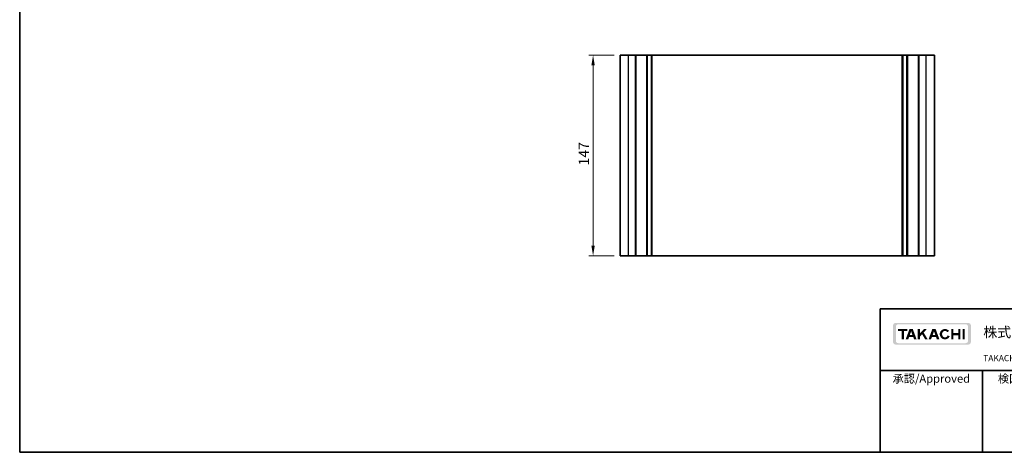
# Model space of a CAD drawing. Units: millimetres. Extents: x 0 to 6296, y 0 to 1124.
# Drawn here: x 3940 to 4661, y 0 to 317 of the extents above; entities that cross this region are included whole.
import ezdxf
from ezdxf.enums import TextEntityAlignment as Align

# ---------------------------------------------------------------- set-up
doc = ezdxf.new("R2010")
doc.units = ezdxf.units.MM
for name, color, linetype, lineweight in [('Border (ISO)', 7, 'Continuous', 35), ('Dimension (ISO)', 7, 'Continuous', 18), ('Hatch (ISO)', 1, 'Continuous', 18), ('Title (ISO)', 7, 'Continuous', 35), ('Visible (ISO)', 7, 'Continuous', 35), ('Visible Narrow (ISO)', 7, 'Continuous', 25)]:
    doc.layers.add(name, color=color, linetype=linetype, lineweight=lineweight)
doc.styles.add('Note Text (TK)', font='MS PGothic.ttf')
doc.styles.add('文字スタイル67', font='arial.ttf')
doc.dimstyles.new('Default - Method 1b (TK)', dxfattribs={"dimscale": 3, "dimtxt": 2.5, "dimasz": 2.5, "dimexe": 1, "dimexo": 1.499999999999999, "dimgap": 1, "dimtad": 1, "dimtoh": 1, "dimrnd": 1e-08, "dimdsep": 46, "dimtxsty": 'Note Text (TK)', "dimcen": 0.09, "dimdle": 5, "dimclrd": 100, "dimclre": 100, "dimclrt": 7, "dimadec": 1, "dimazin": 1, "dimtfac": 1, "dimtmove": 0, "dimatfit": 3, "dimfxl": 1, "dimtolj": 1, "dimlwd": -1, "dimlwe": -1, "dimarcsym": 0})

# ---------------------------------------------------------------- blocks, each defined once
blk = doc.blocks.new('図面枠 tk図枠')
at = {"layer": 'Border (ISO)'}
for p, q in [((14.49999999999999, 289), (14.50000000000001, 8.000000000000007)), ((14.50000000000001, 8.000000000000007), (405.4999999999999, 8.000000000000007))]:
    blk.add_line(p, q, dxfattribs=at)
blk = doc.blocks.new('表題欄 tk表題欄')
at = {"layer": 'Hatch (ISO)'}
h = blk.add_hatch(color=256, dxfattribs=at)
edge = h.paths.add_edge_path(flags=0)
edge.add_arc((95.57537688673352, 236.2990653650367), 0.5958259999999996, 269.9999999999897, 360)
edge.add_line((96.17120288673351, 236.2990653650368), (96.17120288673348, 239.7107813650365))
edge.add_arc((95.5753768867335, 239.7107813650366), 0.5958259999999996, 0, 90.0000000000068)
edge.add_line((95.57537688673342, 240.3066073650366), (79.13710888673356, 240.3066073650366))
edge.add_arc((79.13710888673353, 239.7107813650366), 0.5958259999999996, 89.99999999999744, 180)
edge.add_line((78.54128288673353, 239.7107813650365), (78.54128288673331, 236.2990653650368))
edge.add_arc((79.13710888673332, 236.2990653650365), 0.5958259999999996, 180, 270.0000000000231)
edge.add_line((79.13710888673356, 235.7032393650365), (95.57537688673342, 235.7032393650367))
edge = h.paths.add_edge_path()
edge.add_line((77.83935088673357, 239.9556413650366), (77.83935088673357, 236.0542053650368))
edge.add_arc((78.54128288673346, 236.0542053650367), 0.7019319999998935, 180, 270.0000000000087)
edge.add_line((78.54128288673357, 235.3522733650368), (96.17120288673352, 235.3522733650368))
edge.add_arc((96.17120288673351, 236.0542053650367), 0.7019319999998921, 270, 360)
edge.add_line((96.8731348867334, 236.0542053650368), (96.87313488673352, 239.9556413650366))
edge.add_arc((96.1712028867336, 239.9556413650367), 0.7019319999998921, 0, 90.00000000000873)
edge.add_line((96.17120288673348, 240.6575733650367), (78.54128288673357, 240.6575733650366))
edge.add_arc((78.54128288673357, 239.9556413650366), 0.7019319999999984, 90, 180)
for points in [[(79.07181288673355, 239.1476033650369), (79.07181288673355, 238.6578833650367), (79.92066088673353, 238.6578833650367), (79.92066088673353, 236.6581933650368), (80.50832488673353, 236.6581933650368), (80.50832488673353, 238.6578833650367), (81.35717288673355, 238.6578833650367), (81.35717288673355, 239.1476033650369)], [(85.68407849525303, 236.6581933650368), (84.9434673993943, 237.8918698287545), (84.41792288673358, 237.3246628822781), (84.41792288673358, 236.6581933650368), (83.89555488673355, 236.6581933650368), (83.89555488673355, 239.1476033650369), (84.41792288673358, 239.1476033650369), (84.41792288673358, 238.0993979968839), (85.38913556809511, 239.1476033650369), (86.10696490847272, 239.1476033650369), (85.31925422435492, 238.2974470774499), (86.30334488673353, 236.6581933650368)], [(92.09142939614459, 239.1476033650369), (92.09142939614459, 236.6581933650368), (92.60971639614465, 236.6581933650368), (92.60971639614465, 237.6580383650368), (93.76872039614462, 237.6580383650368), (93.76872039614462, 236.6581933650368), (94.28700739614459, 236.6581933650368), (94.28700739614459, 239.1476033650369), (93.76872039614462, 239.1476033650369), (93.76872039614462, 238.1477583650367), (92.60971639614465, 238.1477583650367), (92.60971639614465, 239.1476033650369)], [(94.84202339614467, 239.1476033650369), (94.84202339614467, 236.6581933650368), (95.36439139614473, 236.6581933650368), (95.36439139614473, 239.1476033650369)]]:
    blk.add_hatch(color=256, dxfattribs=at).paths.add_polyline_path(points)
h = blk.add_hatch(color=256, dxfattribs=at)
h.paths.add_polyline_path([(82.59020695886475, 237.7110913650368), (81.95242681460243, 237.7110913650368), (82.27131688673356, 238.5794973650367)], flags=0)
h.paths.add_polyline_path([(82.77903014574996, 237.1968853650368), (81.76360362771717, 237.1968853650368), (81.56578886050404, 236.6581933650368), (80.94907288673355, 236.6581933650368), (81.86321688673357, 239.1476033650369), (82.67941688673353, 239.1476033650369), (83.59356088673351, 236.6581933650368), (82.97684491296302, 236.6581933650368)])
h = blk.add_hatch(color=256, dxfattribs=at)
h.paths.add_polyline_path([(87.52707281460246, 237.7110913650368), (88.16485295886469, 237.7110913650368), (87.84596288673359, 238.5794973650367)], flags=0)
h.paths.add_polyline_path([(87.14043486050403, 236.6581933650368), (87.3382496277172, 237.1968853650368), (88.35367614574989, 237.1968853650368), (88.551490912963, 236.6581933650368), (89.16820688673343, 236.6581933650368), (88.25406288673352, 239.1476033650369), (87.43786288673356, 239.1476033650369), (86.52371888673358, 236.6581933650368)])
h = blk.add_hatch(color=256, dxfattribs=at)
edge = h.paths.add_edge_path()
edge.add_arc((90.52309888673334, 237.9028983650369), 1.273272000000011, 38.55054079078439, 336.5820184016556)
edge.add_line((91.69149139614446, 237.3968543650369), (91.17255542714857, 237.6216113977801))
edge.add_ellipse((90.52309888673352, 237.9028983650369), major_axis=(0, -0.7998759999999119), ratio=0.8673469387756529, start_angle=128.5505407907963, end_angle=426.582018401653, ccw=False)
edge.add_line((91.09381514418376, 238.3576891122095), (91.51887237036831, 238.6964075050431))
at = {"layer": 'Title (ISO)'}
for p, q in [((74.70882392282105, 244.052739026017), (255.7088239228211, 244.052739026017)), ((74.70882392282105, 209.052739026017), (74.70882392282105, 244.052739026017)), ((149.7088239228211, 244.052739026017), (149.7088239228211, 209.052739026017)), ((230.7088239228211, 244.052739026017), (230.7088239228211, 209.052739026017)), ((255.7088239228211, 244.052739026017), (255.7088239228211, 209.052739026017)), ((243.2088239228211, 239.552739026017), (251.2088239228211, 240.5527390260171)), ((251.2088239228211, 234.552739026017), (251.2088239228211, 240.5527390260171)), ((243.2088239228211, 239.552739026017), (243.2088239228211, 235.552739026017)), ((243.2088239228211, 235.552739026017), (251.2088239228211, 234.552739026017)), ((230.7088239228211, 231.052739026017), (255.7088239228211, 231.052739026017)), ((74.70882392282105, 229.052739026017), (230.7088239228211, 229.052739026017)), ((99.70882392282108, 229.052739026017), (99.70882392282108, 209.052739026017)), ((124.708823922821, 229.052739026017), (124.708823922821, 209.052739026017)), ((230.7088239228211, 220.052739026017), (255.7088239228211, 220.052739026017)), ((149.7088239228211, 216.052739026017), (230.7088239228211, 216.052739026017)), ((255.7088239228211, 209.052739026017), (74.70882392282105, 209.052739026017))]:
    blk.add_line(p, q, dxfattribs=at)
at = {"layer": 'Title (ISO)', "color": 4, "linetype": 'Continuous', "lineweight": 18}
for p, q in [((238.2088239228211, 241.552739026017), (238.2088239228211, 233.552739026017)), ((252.2088239228211, 237.552739026017), (234.2088239228211, 237.552739026017))]:
    blk.add_line(p, q, dxfattribs=at)
at = {"layer": 'Title (ISO)'}
for radius in [3, 2]:
    blk.add_circle((238.2088239228211, 237.552739026017), radius, dxfattribs=at)
at = {"layer": 'Title (ISO)', "color": 1, "char_height": 2.000000029802322, "line_spacing_factor": 1.5, "style": 'Note Text (TK)'}
for s, insert, attachment_point in [('\\fＭＳ Ｐゴシック|b0|i0;\\H2.0000;品名/Title', (151.708823922821, 242.052739026017), 4), ('\\fＭＳ Ｐゴシック|b0|i0;\\H2.0000;検図/Checked', (112.208823922821, 227.052739026017), 5), ('\\fＭＳ Ｐゴシック|b0|i0;\\H2.0000;製図/Created', (137.2088239228211, 227.052739026017), 5), ('\\fＭＳ Ｐゴシック|b0|i0;\\H2.0000;尺度/Scale', (232.7088239228211, 229.052739026017), 4), ('\\fＭＳ Ｐゴシック|b0|i0;\\H2.0000;承認/Approved', (87.20882392282108, 227.052739026017), 5), ('\\fＭＳ Ｐゴシック|b0|i0;\\H2.0000;作成日/Date', (151.708823922821, 212.552739026017), 4)]:
    blk.add_mtext(s, dxfattribs=dict(at, insert=insert, attachment_point=attachment_point))
at = {"layer": 'Title (ISO)', "color": 7, "line_spacing_factor": 1.5, "style": 'Note Text (TK)'}
for s, insert, char_height, attachment_point in [('株式会社タカチ電機工業', (99.87313488673345, 238.052739026017), 2.5, 4), ('\\fArial|b0|i0;\\H1.4986;TAKACHI ELECTRONICS ENCLOSURE CO., LTD.', (99.87313488673342, 232.052739026017), 1.49859994649887, 4), ('\\fＭＳ Ｐゴシック|b0|i0;\\H2.0000;/', (243.2088239228211, 214.552739026017), 2.000000029802322, 5)]:
    blk.add_mtext(s, dxfattribs=dict(at, insert=insert, char_height=char_height, attachment_point=attachment_point))
at = {"layer": 'Title (ISO)', "color": 7}
for tag, p, height, style in [('<品名>_001', (157.524164831912, 235.6535912987443), 2.5, 'Note Text (TK)'), ('<Title>_001', (157.4796288307291, 230.5527390111159), 2.000000029802322, '文字スタイル67'), ('<尺度>_001', (240.3821193773665, 222.302739026017), 2.5, 'Note Text (TK)'), ('作成日_001', (175.617914831912, 211.2814322078352), 2.5, 'Note Text (TK)'), ('<ページ_No.>_001', (238.0172485941593, 213.2976230642162), 2.5, 'Note Text (TK)'), ('<総ページ数>_001', (246.7350858600652, 213.3240555335204), 2.5, 'Note Text (TK)')]:
    blk.add_attdef(tag, p, '', height=height, dxfattribs=dict(at, style=style))
at = {"layer": 'Title (ISO)', "color": 7, "style": 'Note Text (TK)'}
blk.add_attdef('<承認>', text='', height=2.5, dxfattribs=at).set_placement((87.20882392282108, 217.052739026017), align=Align.MIDDLE_CENTER)
blk = doc.blocks.new('*D60')
at = {"layer": 'Defpoints', "color": 0}
for p in [(4359.81920623623, 290.9416288071664), (4379.81920623623, 290.9416288071664), (4379.81920623623, 143.9416288071661)]:
    blk.add_point(p, dxfattribs=at)
at = {"layer": 'Dimension (ISO)', "color": 100}
for p, q in [((4375.31920623623, 290.9416288071664), (4356.81920623623, 290.9416288071664)), ((4359.81920623623, 151.4416288071661), (4359.81920623623, 283.4416288071665)), ((4375.31920623623, 143.9416288071661), (4356.81920623623, 143.9416288071661))]:
    blk.add_line(p, q, dxfattribs=at)
for points in [[(4358.56920623623, 283.4416288071665), (4361.06920623623, 283.4416288071665), (4359.81920623623, 290.9416288071664)], [(4358.56920623623, 151.4416288071661), (4361.06920623623, 151.4416288071661), (4359.81920623623, 143.9416288071661)]]:
    blk.add_solid(points, dxfattribs=at)
at = {"layer": 'Dimension (ISO)', "color": 7, "insert": (4353.06920623623, 210.1760038071662), "char_height": 7.5, "attachment_point": 4, "rotation": 90, "style": 'Note Text (TK)'}
blk.add_mtext('\\A1;147', dxfattribs=at)

msp = doc.modelspace()

# ---------------------------------------------------------------- linework, layer by layer
at = {"layer": 'Visible (ISO)'}
for p, q in [((4385.679206236228, 290.9416288071644), (4379.679206236229, 290.9416288071661)), ((4379.679206236229, 143.9416288071661), (4379.679206236229, 290.9416288071661)), ((4385.679206236228, 290.9416288071644), (4390.879206236228, 290.9416288071644)), ((4391.179206236227, 290.9416288071645), (4390.879206236228, 290.9416288071644)), ((4391.179206236228, 290.9416288071646), (4399.179206236307, 290.9416288071646)), ((4391.179206236227, 143.9416288071644), (4391.179206236227, 290.9416288071645)), ((4399.479206236307, 290.9416288071647), (4399.179206236307, 290.9416288071646)), ((4399.47920623613, 290.9416288071661), (4399.77920623612, 290.9416288071662)), ((4399.479206236307, 143.9416288071647), (4399.479206236307, 290.9416288071647)), ((4399.77920623612, 290.9416288071662), (4402.57920623612, 290.9416288071662)), ((4402.57920623612, 290.9416288071662), (4402.879206236131, 290.9416288071661)), ((4403.179206236306, 290.9416288071646), (4402.879206236307, 290.9416288071647)), ((4402.879206236307, 143.9416288071647), (4402.879206236307, 290.9416288071647)), ((4403.179206236306, 290.9416288071646), (4586.179206236148, 290.9416288071646)), ((4586.479206236151, 290.9416288071647), (4586.179206236148, 290.9416288071646)), ((4586.479206236377, 290.9416288071661), (4586.779206236392, 290.9416288071662)), ((4586.479206236151, 143.9416288071647), (4586.479206236151, 290.9416288071647)), ((4586.779206236392, 290.9416288071662), (4589.579206236392, 290.9416288071662)), ((4589.579206236392, 290.9416288071662), (4589.879206236378, 290.9416288071661)), ((4590.179206236147, 290.9416288071646), (4589.87920623615, 290.9416288071647)), ((4589.87920623615, 143.9416288071647), (4589.87920623615, 290.9416288071647)), ((4590.179206236147, 290.9416288071646), (4598.179206236227, 290.9416288071646)), ((4598.479206236216, 290.9416288071644), (4598.17920623622, 290.9416288071645)), ((4598.17920623622, 143.9416288071644), (4598.17920623622, 290.9416288071645)), ((4598.479206236216, 290.9416288071644), (4603.679206236216, 290.9416288071644)), ((4609.679206236279, 290.9416288071661), (4603.679206236216, 290.9416288071644)), ((4609.679206236279, 143.9416288071661), (4609.679206236279, 290.9416288071661)), ((4385.679206236228, 143.9416288071643), (4379.679206236229, 143.9416288071661)), ((4385.679206236228, 143.9416288071643), (4390.879206236228, 143.9416288071643)), ((4391.179206236227, 143.9416288071644), (4390.879206236228, 143.9416288071643)), ((4391.179206236228, 143.9416288071646), (4399.179206236307, 143.9416288071646)), ((4399.479206236307, 143.9416288071647), (4399.179206236307, 143.9416288071646)), ((4399.47920623613, 143.9416288071661), (4399.77920623612, 143.9416288071661)), ((4399.77920623612, 143.9416288071662), (4402.57920623612, 143.9416288071662)), ((4402.57920623612, 143.9416288071661), (4402.879206236131, 143.9416288071661)), ((4403.179206236306, 143.9416288071646), (4402.879206236307, 143.9416288071647)), ((4403.179206236306, 143.9416288071646), (4586.179206236148, 143.9416288071646)), ((4586.479206236151, 143.9416288071647), (4586.179206236148, 143.9416288071646)), ((4586.479206236377, 143.9416288071661), (4586.779206236392, 143.9416288071661)), ((4586.779206236392, 143.9416288071662), (4589.579206236392, 143.9416288071662)), ((4589.579206236392, 143.9416288071661), (4589.879206236378, 143.9416288071661)), ((4590.179206236147, 143.9416288071646), (4589.87920623615, 143.9416288071647)), ((4590.179206236147, 143.9416288071646), (4598.179206236227, 143.9416288071646)), ((4598.479206236216, 143.9416288071643), (4598.17920623622, 143.9416288071644)), ((4598.479206236216, 143.9416288071643), (4603.679206236216, 143.9416288071643)), ((4609.679206236279, 143.9416288071661), (4603.679206236216, 143.9416288071643))]:
    msp.add_line(p, q, dxfattribs=at)
at = {"layer": 'Visible Narrow (ISO)'}
for p, q in [((4385.679206236228, 143.9416288071643), (4385.679206236228, 290.9416288071644)), ((4390.879206236228, 143.9416288071643), (4390.879206236228, 290.9416288071644)), ((4399.179206236307, 143.9416288071646), (4399.179206236307, 290.9416288071646)), ((4399.77920623612, 143.9416288071662), (4399.77920623612, 290.9416288071662)), ((4402.57920623612, 143.9416288071662), (4402.57920623612, 290.9416288071662)), ((4403.179206236306, 143.9416288071646), (4403.179206236306, 290.9416288071646)), ((4586.179206236148, 143.9416288071646), (4586.179206236148, 290.9416288071646)), ((4586.779206236392, 143.9416288071662), (4586.779206236392, 290.9416288071662)), ((4589.579206236392, 143.9416288071662), (4589.579206236392, 290.9416288071662)), ((4590.179206236147, 143.9416288071646), (4590.179206236147, 290.9416288071646)), ((4598.479206236216, 143.9416288071643), (4598.479206236216, 290.9416288071644)), ((4603.679206236216, 143.9416288071643), (4603.679206236216, 290.9416288071644))]:
    msp.add_line(p, q, dxfattribs=at)

# ---------------------------------------------------------------- block references
at = {"xscale": 3, "yscale": 3, "zscale": 3}
msp.add_blockref('図面枠 tk図枠', (3896.500000000001, -24.00000000000036), dxfattribs=at)
ref = msp.add_blockref('表題欄 tk表題欄', (4345.873528231537, -627.1582170780513), dxfattribs=dict(xscale=3, yscale=3, zscale=3))
ref.add_attrib('<品名>_001', '下カバー', (4818.190340909092, 80.01562499999967), dxfattribs={"layer": 'Title (ISO)', "color": 7, "height": 7.5, "style": 'Note Text (TK)'})
ref.add_attrib('<尺度>_001', '1：3', (5067.019886363638, 39.74999999999975), dxfattribs={"layer": 'Title (ISO)', "color": 7, "height": 7.5, "style": 'Note Text (TK)'})
ref.add_attrib('作成日_001', '2019/01/15', (4872.727272727274, 6.686079545454247), dxfattribs={"layer": 'Title (ISO)', "color": 7, "height": 7.5, "style": 'Note Text (TK)'})
ref.add_attrib('<Title>_001', 'BOTTOM COVER', (4818.386084574755, 64.49795357054535), dxfattribs={"layer": 'Title (ISO)', "color": 7, "height": 6.000000089406967, "style": '文字スタイル67'})
ref.add_attrib('<ページ_No.>_001', '4', (5059.251885541982, 12.74999999999968), dxfattribs={"layer": 'Title (ISO)', "color": 7, "height": 7.5, "style": 'Note Text (TK)'})
ref.add_attrib('<総ページ数>_001', '5', (5086.078785811734, 12.81394952250991), dxfattribs={"layer": 'Title (ISO)', "color": 7, "height": 7.5, "style": 'Note Text (TK)'})

# ---------------------------------------------------------------- dimensions: what is measured, and where the dimension line sits
at = {"layer": 'Dimension (ISO)', "color": 100}
dim = msp.add_linear_dim(base=(4359.81920623623, 290.9416288071664), p1=(4379.81920623623, 143.9416288071661), p2=(4379.81920623623, 290.9416288071664), angle=90, dimstyle='Default - Method 1b (TK)', override={"dimtoh": 0, "dimdec": 2, "dimtp": 0, "dimtm": 0, "dimtdec": 2, "dimtofl": 0, "dimatfit": 1}, dxfattribs=at)
dim.commit()
dim.dimension.update_dxf_attribs({"geometry": '*D60', "text_midpoint": (4359.81920623623, 217.4416288071662), "dimtype": 160})

doc.saveas('drawing.dxf')
